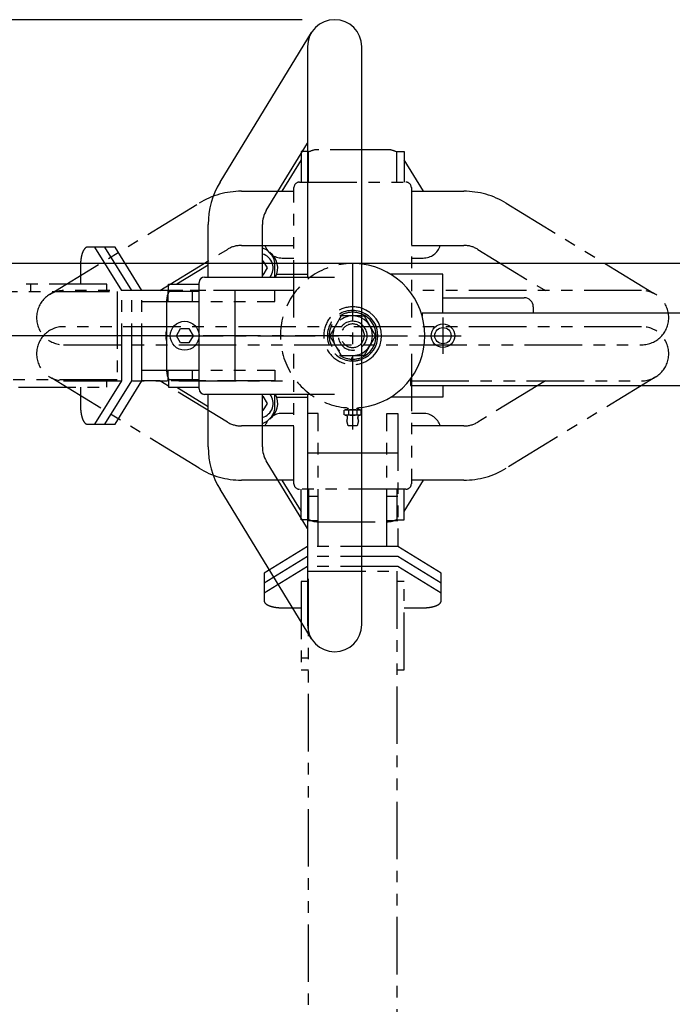
# Model space of a CAD drawing. Extents: x 279 to 6493, y 202 to 4433.
# Drawn here: x 2504 to 2866, y 3584 to 4129 of the extents above; entities that cross this region are included whole.
import ezdxf

# ---------------------------------------------------------------- set-up
doc = ezdxf.new("R2010")
doc.units = 0
for name, pattern in [('CENTER', [51, 31.8, -6.4, 6.4, -6.4]), ('DASHED', [19.1, 12.7, -6.4]), ('PHANTOM', [63.8, 31.8, -6.4, 6.4, -6.4, 6.4, -6.4])]:
    doc.linetypes.add(name, pattern=pattern)
doc.layers.get('0').update_dxf_attribs({"linetype": 'CONTINUOUS'})
for name, color, linetype in [('LAYER002', 7, 'CONTINUOUS'), ('LAYER003', 7, 'CONTINUOUS'), ('LAYER004', 7, 'CONTINUOUS'), ('LAYER005', 7, 'CONTINUOUS'), ('LAYER006', 7, 'CONTINUOUS'), ('LAYER008', 7, 'CONTINUOUS'), ('LAYER011', 7, 'CONTINUOUS'), ('LAYER012', 7, 'CONTINUOUS'), ('LAYER013', 7, 'CONTINUOUS')]:
    doc.layers.add(name, color=color, linetype=linetype)
doc.styles.add('ED_VECTOR', font='MONOTXT.SHX', dxfattribs={"bigfont": 'BIGFONT.SHX'})

# ---------------------------------------------------------------- blocks, each defined once
blk = doc.blocks.new('BLKF015')
at = {"layer": 'LAYER008', "color": 7, "linetype": 'CONTINUOUS'}
for p, q in [((2693.838961, 3965.041036), (2695.189814, 3965.041036)), ((2695.189814, 3965.041036), (2701.540667, 3954.041036)), ((2701.540667, 3954.041036), (2695.189814, 3943.041036))]:
    blk.add_line(p, q, dxfattribs=at)
blk = doc.blocks.new('BLKF016')
at = {"layer": 'LAYER013', "color": 2, "linetype": 'CONTINUOUS'}
for p, q in [((2738.838961, 3975.041036), (2783.838961, 3975.041036)), ((2788.838961, 3970.041036), (2788.838961, 3966.541036))]:
    blk.add_line(p, q, dxfattribs=at)
blk.add_arc((2783.838961, 3970.041036), 5, 0, 90, dxfattribs=at)
blk = doc.blocks.new('BLKF017')
at = {"layer": 'LAYER008', "color": 7, "linetype": 'CONTINUOUS'}
for p, q in [((2638.838961, 3995.541036), (2639.148362, 3995.541036)), ((2639.148362, 3995.541036), (2641.457763, 3991.541036)), ((2641.457763, 3991.541036), (2639.148362, 3987.541036)), ((2639.148362, 3987.541036), (2638.838961, 3987.541036)), ((2591.220159, 3954.041036), (2593.52956, 3958.041036)), ((2593.52956, 3950.041036), (2591.220159, 3954.041036)), ((2593.52956, 3958.041036), (2598.148362, 3958.041036)), ((2598.148362, 3958.041036), (2600.457763, 3954.041036)), ((2600.457763, 3954.041036), (2598.148362, 3950.041036)), ((2598.148362, 3950.041036), (2593.52956, 3950.041036)), ((2638.838961, 3920.541036), (2639.148362, 3920.541036)), ((2639.148362, 3920.541036), (2641.457763, 3916.541036)), ((2641.457763, 3916.541036), (2639.148362, 3912.541036)), ((2639.148362, 3912.541036), (2638.838961, 3912.541036))]:
    blk.add_line(p, q, dxfattribs=at)
blk.add_circle((2595.838961, 3954.041036), 8, dxfattribs=at)
for centre, radius, start, end in [((2636.838961, 3991.541036), 8, 321.317811, 75.522488), ((2636.838961, 3991.541036), 10.5, 331.563109, 54.59595), ((2595.838961, 3954.041036), 10.5, 162.258739, 197.741261), ((2636.838961, 3916.541036), 8, 284.477512, 38.682186), ((2636.838961, 3916.541036), 10.5, 305.404042, 28.436889)]:
    blk.add_arc(centre, radius, start, end, dxfattribs=at)
at = {"layer": 'LAYER013', "color": 2, "linetype": 'CONTINUOUS'}
for p, q in [((2615.441279, 4039.065314), (2666.039734, 4121.862786)), ((2663.838961, 4114.041036), (2663.838961, 3986.541036)), ((2693.838961, 3794.041036), (2693.838961, 4114.041036)), ((2641.039734, 4023.421814), (2663.838961, 4060.729641)), ((2608.838961, 3986.541036), (2608.838961, 4015.600064)), ((2638.838961, 3986.541036), (2638.838961, 4015.600064)), ((2608.838961, 3993.195278), (2591.525818, 3982.541036)), ((2645.838317, 3986.541036), (2645.838317, 3993.041036)), ((2606.838961, 3986.541036), (2678.838961, 3986.541036)), ((2586.838961, 3978.541036), (2586.838961, 3982.541036)), ((2586.838961, 3982.541036), (2603.838961, 3982.541036)), ((2603.838961, 3924.541036), (2603.838961, 3983.541036)), ((2603.838961, 3978.541036), (2586.838961, 3978.541036)), ((2585.838317, 3973.453084), (2585.838317, 3934.628988)), ((2603.838961, 3929.541036), (2586.838961, 3929.541036)), ((2586.838961, 3929.541036), (2586.838961, 3925.541036)), ((2586.838961, 3925.541036), (2603.838961, 3925.541036)), ((2591.525817, 3925.541036), (2608.838961, 3914.886794)), ((2678.838961, 3921.541036), (2606.838961, 3921.541036)), ((2608.838961, 3892.482008), (2608.838961, 3921.541036)), ((2638.838961, 3892.482008), (2638.838961, 3921.541036)), ((2645.838317, 3915.041036), (2645.838317, 3921.541036)), ((2663.838961, 3921.541036), (2663.838961, 3794.041036)), ((2663.838961, 3847.352431), (2641.039734, 3884.660258)), ((2666.039734, 3786.219286), (2615.441279, 3869.016758))]:
    blk.add_line(p, q, dxfattribs=at)
for centre, radius, start, end in [((2678.838961, 4114.041036), 15, 0, 180), ((2653.838961, 4015.600064), 45, 148.570434, 180), ((2653.838961, 4015.600064), 15, 148.570434, 180), ((2635.838317, 3993.041036), 10, 0, 72.538529), ((2606.838961, 3983.541036), 3, 90, 180), ((2595.838317, 3973.453084), 10, 149.416386, 180), ((2595.838317, 3934.628988), 10, 180, 210.583611), ((2606.838961, 3924.541036), 3, 180, 270), ((2635.838317, 3915.041036), 10, 287.461471, 0), ((2653.838961, 3892.482008), 45, 180, 211.429566), ((2653.838961, 3892.482008), 15, 180, 211.429566), ((2678.838961, 3794.041036), 15, 180, 0)]:
    blk.add_arc(centre, radius, start, end, dxfattribs=at)
blk = doc.blocks.new('BLKF039')
at = {"layer": 'LAYER012', "color": 7, "linetype": 'PHANTOM'}
for p, q in [((2708.251009, 4057.04168), (2669.426913, 4057.04168)), ((2660.338961, 4051.35418), (2649.684719, 4034.041036)), ((2664.338961, 4056.041036), (2660.338961, 4056.041036)), ((2660.338961, 4056.041036), (2660.338961, 4039.041036)), ((2664.338961, 4039.041036), (2664.338961, 4056.041036)), ((2713.338961, 4039.041036), (2713.338961, 4056.041036)), ((2713.338961, 4056.041036), (2717.338961, 4056.041036)), ((2717.338961, 4056.041036), (2717.338961, 4039.041036)), ((2727.993203, 4034.041036), (2717.338961, 4051.354179)), ((2656.338961, 3964.041036), (2656.338961, 4036.041036)), ((2659.338961, 4039.041036), (2718.338961, 4039.041036)), ((2721.338961, 4036.041036), (2721.338961, 3964.041036)), ((2627.279933, 4034.041036), (2656.338961, 4034.041036)), ((2721.338961, 4034.041036), (2750.397989, 4034.041036)), ((2521.017211, 3976.840264), (2603.814683, 4027.438719)), ((2773.863239, 4027.438719), (2856.660711, 3976.840264)), ((2627.279933, 4004.041036), (2656.338961, 4004.041036)), ((2721.338961, 4004.041036), (2750.397989, 4004.041036)), ((2582.150356, 3979.041036), (2619.458183, 4001.840264)), ((2649.838961, 3997.04168), (2656.338961, 3997.04168)), ((2721.338961, 3997.04168), (2727.838961, 3997.04168)), ((2758.219739, 4001.840264), (2795.527566, 3979.041036)), ((2656.338961, 3979.041036), (2528.838961, 3979.041036)), ((2848.838961, 3979.041036), (2721.338961, 3979.041036)), ((2528.838961, 3949.041036), (2848.838961, 3949.041036))]:
    blk.add_line(p, q, dxfattribs=at)
for centre, radius, start, end in [((2669.426913, 4047.04168), 10, 90, 120.583611), ((2708.251009, 4047.04168), 10, 59.416386, 90), ((2659.338961, 4036.041036), 3, 90, 180), ((2718.338961, 4036.041036), 3, 0, 90), ((2627.279933, 3989.041036), 45, 90, 121.429566), ((2750.397989, 3989.041036), 45, 58.570434, 90), ((2627.279933, 3989.041036), 15, 90, 121.429566), ((2649.838961, 4007.04168), 10, 197.461471, 270), ((2727.838961, 4007.04168), 10, 270, 342.538529), ((2750.397989, 3989.041036), 15, 58.570434, 90), ((2528.838961, 3964.041036), 15, 90, 270), ((2848.838961, 3964.041036), 15, 270, 90)]:
    blk.add_arc(centre, radius, start, end, dxfattribs=at)
blk = doc.blocks.new('BLKF040')
at = {"layer": 'LAYER012', "color": 7, "linetype": 'PHANTOM'}
for p, q in [((2848.838961, 3959.041036), (2528.838961, 3959.041036)), ((2656.338961, 3872.041036), (2656.338961, 3944.041036)), ((2721.338961, 3944.041036), (2721.338961, 3872.041036)), ((2603.814683, 3880.643354), (2521.017211, 3931.241809)), ((2528.838961, 3929.041036), (2656.338961, 3929.041036)), ((2619.458183, 3906.241809), (2582.150356, 3929.041036)), ((2721.338961, 3929.041036), (2848.838961, 3929.041036)), ((2795.527566, 3929.041036), (2758.219739, 3906.241809)), ((2856.660712, 3931.241809), (2773.86324, 3880.643354)), ((2656.338961, 3911.040392), (2649.838961, 3911.040392)), ((2727.838961, 3911.040392), (2721.338961, 3911.040392)), ((2656.338961, 3904.041036), (2627.279933, 3904.041036)), ((2750.397989, 3904.041036), (2721.338961, 3904.041036)), ((2656.338961, 3874.041036), (2627.279933, 3874.041036)), ((2649.68472, 3874.041036), (2660.338961, 3856.727893)), ((2717.338961, 3856.727892), (2727.993203, 3874.041036)), ((2750.397989, 3874.041036), (2721.338961, 3874.041036)), ((2718.338961, 3869.041036), (2659.338961, 3869.041036)), ((2660.338961, 3852.041036), (2660.338961, 3869.041036)), ((2664.338961, 3869.041036), (2664.338961, 3852.041036)), ((2713.338961, 3869.041036), (2713.338961, 3852.041036)), ((2717.338961, 3852.041036), (2717.338961, 3869.041036)), ((2664.338961, 3852.041036), (2660.338961, 3852.041036)), ((2669.426914, 3851.040392), (2708.251009, 3851.040392)), ((2713.338961, 3852.041036), (2717.338961, 3852.041036))]:
    blk.add_line(p, q, dxfattribs=at)
for centre, radius, start, end in [((2528.838961, 3944.041036), 15, 90, 270), ((2848.838961, 3944.041036), 15, 270, 90), ((2649.838961, 3901.040392), 10, 90, 162.538529), ((2727.838961, 3901.040392), 10, 17.461471, 90), ((2627.279933, 3919.041036), 15, 238.570434, 270), ((2750.397989, 3919.041036), 15, 270, 301.429566), ((2627.279933, 3919.041036), 45, 238.570434, 270), ((2750.397989, 3919.041036), 45, 270, 301.429566), ((2659.338961, 3872.041036), 3, 180, 270), ((2718.338961, 3872.041036), 3, 270, 0), ((2669.426914, 3861.040392), 10, 239.416386, 270), ((2708.251009, 3861.040392), 10, 270, 300.583611)]:
    blk.add_arc(centre, radius, start, end, dxfattribs=at)
blk = doc.blocks.new('BLKF284')
at = {"color": 5, "linetype": 'CONTINUOUS'}
for p, q in [((2373.447725, 3909.041036), (2385.505438, 3954.041036)), ((2385.505438, 3954.041036), (2397.563152, 3909.041036)), ((2385.505438, 3954.041036), (2385.505438, 3909.041036)), ((2385.505438, 3420.041037), (2373.447725, 3465.041037)), ((2397.563152, 3465.041037), (2385.505438, 3420.041037)), ((2385.505438, 3420.041037), (2385.505438, 3465.041037))]:
    blk.add_line(p, q, dxfattribs=at)
at = {"layer": 'LAYER005', "color": 5, "linetype": 'CONTINUOUS'}
for p, q in [((2567.338961, 3954.041036), (2367.505438, 3954.041036)), ((2385.505438, 3909.041036), (2385.505438, 3465.041037)), ((2869.488961, 3420.041037), (2367.505438, 3420.041037))]:
    blk.add_line(p, q, dxfattribs=at)
at = {"layer": 'LAYER005', "color": 3, "linetype": 'CONTINUOUS', "style": 'ED_VECTOR'}
blk.add_text('534', height=45, rotation=90, dxfattribs=at).set_placement((2367.504883, 3628.112549))
blk = doc.blocks.new('BLKF285')
at = {"layer": 'LAYER005', "color": 5, "linetype": 'CONTINUOUS'}
blk.add_line((3264.307367, 3994.041037), (2223.505438, 3994.041037), dxfattribs=at)
blk = doc.blocks.new('BLKF286')
at = {"layer": 'LAYER005', "color": 5, "linetype": 'CONTINUOUS'}
blk.add_line((2660.838961, 4129.041036), (2079.505438, 4129.041036), dxfattribs=at)
blk = doc.blocks.new('BLKF379')
at = {"layer": 'LAYER006', "color": 5, "linetype": 'DASHED'}
for p, q in [((2684.220159, 3912.815811), (2684.839078, 3913.041079)), ((2684.220159, 3910.266262), (2684.220159, 3912.815811)), ((2684.838844, 3910.041079), (2684.220159, 3910.266262)), ((2692.839078, 3910.041079), (2684.838844, 3910.041079)), ((2684.839078, 3913.041079), (2692.838844, 3913.041079)), ((2692.838844, 3913.041079), (2693.457763, 3912.815811)), ((2693.457763, 3910.266262), (2692.839078, 3910.041079)), ((2693.457763, 3912.815811), (2693.457763, 3910.266262))]:
    blk.add_line(p, q, dxfattribs=at)
blk = doc.blocks.new('BLKF380')
at = {"layer": 'LAYER006', "color": 5, "linetype": 'DASHED'}
for centre, radius, start, end in [((2685.37486, 3909.968428), 3.072608, 67.925945, 107.925945), ((2688.838961, 3901.088441), 11.952595, 78.859628, 101.140372), ((2692.303063, 3909.968428), 3.072608, 72.074055, 112.074055)]:
    blk.add_arc(centre, radius, start, end, dxfattribs=at)
blk = doc.blocks.new('BLKF381')
at = {"layer": 'LAYER006', "color": 5, "linetype": 'DASHED'}
for centre, radius, start, end in [((2685.37486, 3913.113645), 3.072608, 252.074055, 292.074055), ((2688.838961, 3921.993631), 11.952595, 258.859628, 281.140372), ((2692.303063, 3913.113645), 3.072608, 247.925945, 287.925945)]:
    blk.add_arc(centre, radius, start, end, dxfattribs=at)
blk = doc.blocks.new('BLKF382')
at = {"layer": 'LAYER006', "color": 5, "linetype": 'DASHED'}
for p, q in [((2686.338961, 3904.041079), (2685.588961, 3906.840117)), ((2691.338961, 3904.041079), (2686.338961, 3904.041079)), ((2692.088961, 3906.840117), (2691.338961, 3904.041079))]:
    blk.add_line(p, q, dxfattribs=at)
for centre, radius, start, end in [((2684.864209, 3908.841079), 1.2, 333.27849, 90), ((2692.813713, 3908.841079), 1.2, 90, 206.72151), ((2688.838961, 3906.840117), 3.25, 153.27849, 180), ((2688.838961, 3906.840117), 3.25, 0, 26.72151)]:
    blk.add_arc(centre, radius, start, end, dxfattribs=at)
blk = doc.blocks.new('BLKF384')
at = {"layer": 'LAYER006', "color": 5, "linetype": 'DASHED'}
for p, q in [((2682.488108, 3965.041036), (2676.137256, 3954.041036)), ((2693.838961, 3965.041036), (2682.488108, 3965.041036)), ((2676.137256, 3954.041036), (2682.488108, 3943.041036)), ((2682.488108, 3943.041036), (2693.838961, 3943.041036))]:
    blk.add_line(p, q, dxfattribs=at)
blk = doc.blocks.new('BLKF634')
at = {"layer": 'LAYER004', "color": 8, "linetype": 'CONTINUOUS'}
blk.add_line((2623.838933, 3929.041037), (2623.838933, 3979.041036), dxfattribs=at)
at = {"layer": 'LAYER012', "color": 7, "linetype": 'PHANTOM'}
for p, q in [((2540.434633, 4002.183136), (2540.391933, 4002.132736)), ((2540.477533, 4002.232136), (2540.434633, 4002.183136)), ((2540.520633, 4002.279836), (2540.477533, 4002.232136)), ((2540.563933, 4002.326136), (2540.520633, 4002.279836)), ((2540.607433, 4002.370936), (2540.563933, 4002.326136)), ((2540.651233, 4002.414436), (2540.607433, 4002.370936)), ((2540.695133, 4002.456436), (2540.651233, 4002.414436)), ((2540.739333, 4002.497136), (2540.695133, 4002.456436)), ((2540.783633, 4002.536336), (2540.739333, 4002.497136)), ((2540.828133, 4002.574136), (2540.783633, 4002.536336)), ((2540.872833, 4002.610436), (2540.828133, 4002.574136)), ((2540.917633, 4002.645336), (2540.872833, 4002.610436)), ((2540.962633, 4002.678836), (2540.917633, 4002.645336)), ((2541.007833, 4002.710836), (2540.962633, 4002.678836)), ((2541.053133, 4002.741336), (2541.007833, 4002.710836)), ((2541.098633, 4002.770436), (2541.053133, 4002.741336)), ((2541.144133, 4002.798036), (2541.098633, 4002.770436)), ((2541.189833, 4002.824236), (2541.144133, 4002.798036)), ((2541.235733, 4002.848936), (2541.189833, 4002.824236)), ((2541.281633, 4002.872136), (2541.235733, 4002.848936)), ((2541.327633, 4002.893836), (2541.281633, 4002.872136)), ((2541.373833, 4002.914036), (2541.327633, 4002.893836)), ((2541.420033, 4002.932836), (2541.373833, 4002.914036)), ((2541.466333, 4002.950036), (2541.420033, 4002.932836)), ((2541.512733, 4002.965836), (2541.466333, 4002.950036)), ((2541.559233, 4002.980136), (2541.512733, 4002.965836)), ((2541.605733, 4002.992836), (2541.559233, 4002.980136)), ((2541.652333, 4003.004136), (2541.605733, 4002.992836)), ((2541.698933, 4003.013936), (2541.652333, 4003.004136)), ((2541.745633, 4003.022236), (2541.698933, 4003.013936)), ((2541.792333, 4003.029036), (2541.745633, 4003.022236)), ((2541.839033, 4003.034236), (2541.792333, 4003.029036)), ((2541.885833, 4003.038036), (2541.839033, 4003.034236)), ((2541.932533, 4003.040236), (2541.885833, 4003.038036)), ((2541.979333, 4003.041036), (2541.932533, 4003.040236)), ((2546.172436, 4003.041036), (2541.97936, 4003.041036)), ((2561.038793, 3979.041036), (2546.172436, 4003.041036)), ((2551.719419, 4003.041036), (2546.172436, 4003.041036)), ((2566.585777, 3979.041036), (2551.719419, 4003.041036)), ((2557.266403, 4003.041036), (2551.719419, 4003.041036)), ((2572.132761, 3979.041036), (2557.266403, 4003.041036)), ((2538.440033, 3996.754236), (2538.422933, 3996.639936)), ((2538.457633, 3996.867836), (2538.440033, 3996.754236)), ((2538.475833, 3996.980936), (2538.457633, 3996.867836)), ((2538.494533, 3997.093436), (2538.475833, 3996.980936)), ((2538.513733, 3997.205336), (2538.494533, 3997.093436)), ((2538.533433, 3997.316636), (2538.513733, 3997.205336)), ((2538.553733, 3997.427236), (2538.533433, 3997.316636)), ((2538.574533, 3997.537136), (2538.553733, 3997.427236)), ((2538.595733, 3997.646436), (2538.574533, 3997.537136)), ((2538.617533, 3997.755036), (2538.595733, 3997.646436)), ((2538.639833, 3997.862836), (2538.617533, 3997.755036)), ((2538.662733, 3997.970036), (2538.639833, 3997.862836)), ((2538.686033, 3998.076436), (2538.662733, 3997.970036)), ((2538.709833, 3998.182036), (2538.686033, 3998.076436)), ((2538.734133, 3998.286936), (2538.709833, 3998.182036)), ((2538.758833, 3998.391036), (2538.734133, 3998.286936)), ((2538.784133, 3998.494236), (2538.758833, 3998.391036)), ((2538.809933, 3998.596736), (2538.784133, 3998.494236)), ((2538.836133, 3998.698336), (2538.809933, 3998.596736)), ((2538.862833, 3998.799136), (2538.836133, 3998.698336)), ((2538.890033, 3998.899036), (2538.862833, 3998.799136)), ((2538.917633, 3998.998036), (2538.890033, 3998.899036)), ((2538.945733, 3999.096136), (2538.917633, 3998.998036)), ((2538.974233, 3999.193336), (2538.945733, 3999.096136)), ((2539.003233, 3999.289636), (2538.974233, 3999.193336)), ((2539.032733, 3999.384936), (2539.003233, 3999.289636)), ((2539.062633, 3999.479336), (2539.032733, 3999.384936)), ((2539.092933, 3999.572736), (2539.062633, 3999.479336)), ((2539.123733, 3999.665236), (2539.092933, 3999.572736)), ((2539.154933, 3999.756636), (2539.123733, 3999.665236)), ((2539.186533, 3999.847036), (2539.154933, 3999.756636)), ((2539.218633, 3999.936436), (2539.186533, 3999.847036)), ((2539.251033, 4000.024836), (2539.218633, 3999.936436)), ((2539.283933, 4000.112136), (2539.251033, 4000.024836)), ((2539.317233, 4000.198336), (2539.283933, 4000.112136)), ((2539.350933, 4000.283536), (2539.317233, 4000.198336)), ((2539.385033, 4000.367536), (2539.350933, 4000.283536)), ((2539.419433, 4000.450536), (2539.385033, 4000.367536)), ((2539.454333, 4000.532436), (2539.419433, 4000.450536)), ((2539.489533, 4000.613136), (2539.454333, 4000.532436)), ((2539.525133, 4000.692736), (2539.489533, 4000.613136)), ((2539.561133, 4000.771136), (2539.525133, 4000.692736)), ((2539.597433, 4000.848436), (2539.561133, 4000.771136)), ((2539.634133, 4000.924536), (2539.597433, 4000.848436)), ((2539.671233, 4000.999436), (2539.634133, 4000.924536)), ((2539.708633, 4001.073136), (2539.671233, 4000.999436)), ((2539.746333, 4001.145636), (2539.708633, 4001.073136)), ((2539.784433, 4001.216836), (2539.746333, 4001.145636)), ((2539.822833, 4001.286936), (2539.784433, 4001.216836)), ((2539.861633, 4001.355736), (2539.822833, 4001.286936)), ((2539.900633, 4001.423236), (2539.861633, 4001.355736)), ((2539.940033, 4001.489536), (2539.900633, 4001.423236)), ((2539.979733, 4001.554636), (2539.940033, 4001.489536)), ((2540.019633, 4001.618336), (2539.979733, 4001.554636)), ((2540.059933, 4001.680736), (2540.019633, 4001.618336)), ((2540.100533, 4001.741936), (2540.059933, 4001.680736)), ((2540.141333, 4001.801736), (2540.100533, 4001.741936)), ((2540.182433, 4001.860236), (2540.141333, 4001.801736)), ((2540.223833, 4001.917436), (2540.182433, 4001.860236)), ((2540.265533, 4001.973236), (2540.223833, 4001.917436)), ((2540.307433, 4002.027736), (2540.265533, 4001.973236)), ((2540.349533, 4002.080936), (2540.307433, 4002.027736)), ((2540.391933, 4002.132736), (2540.349533, 4002.080936)), ((2538.167733, 3993.163736), (2538.167433, 3993.041036)), ((2538.167474, 3993.041036), (2538.167474, 3982.541036)), ((2538.168633, 3993.286436), (2538.167733, 3993.163736)), ((2538.170033, 3993.409136), (2538.168633, 3993.286436)), ((2538.172033, 3993.531736), (2538.170033, 3993.409136)), ((2538.174633, 3993.654236), (2538.172033, 3993.531736)), ((2538.177833, 3993.776636), (2538.174633, 3993.654236)), ((2538.181533, 3993.899036), (2538.177833, 3993.776636)), ((2538.185833, 3994.021236), (2538.181533, 3993.899036)), ((2538.190733, 3994.143236), (2538.185833, 3994.021236)), ((2538.196133, 3994.265136), (2538.190733, 3994.143236)), ((2538.202133, 3994.386836), (2538.196133, 3994.265136)), ((2538.208733, 3994.508336), (2538.202133, 3994.386836)), ((2538.215833, 3994.629636), (2538.208733, 3994.508336)), ((2538.223633, 3994.750636), (2538.215833, 3994.629636)), ((2538.231833, 3994.871436), (2538.223633, 3994.750636)), ((2538.240733, 3994.991936), (2538.231833, 3994.871436)), ((2538.250133, 3995.112136), (2538.240733, 3994.991936)), ((2538.260133, 3995.232036), (2538.250133, 3995.112136)), ((2538.270633, 3995.351636), (2538.260133, 3995.232036)), ((2538.281733, 3995.470836), (2538.270633, 3995.351636)), ((2538.293333, 3995.589736), (2538.281733, 3995.470836)), ((2538.305533, 3995.708136), (2538.293333, 3995.589736)), ((2538.318333, 3995.826236), (2538.305533, 3995.708136)), ((2538.331633, 3995.943836), (2538.318333, 3995.826236)), ((2538.345433, 3996.061136), (2538.331633, 3995.943836)), ((2538.359833, 3996.177836), (2538.345433, 3996.061136)), ((2538.374833, 3996.294136), (2538.359833, 3996.177836)), ((2538.390333, 3996.409936), (2538.374833, 3996.294136)), ((2538.406333, 3996.525236), (2538.390333, 3996.409936)), ((2538.422933, 3996.639936), (2538.406333, 3996.525236)), ((2552.652643, 3982.541036), (2503.820302, 3982.541036)), ((2510.451515, 3982.541036), (2510.451515, 3978.541036)), ((2552.652643, 3978.541036), (2552.652643, 3982.541036)), ((2139.637597, 3978.541036), (2558.370473, 3978.541036)), ((2558.370473, 3978.541036), (2558.370473, 3929.541036)), ((2561.038793, 3929.041036), (2561.038793, 3979.041036)), ((2566.585777, 3929.041036), (2566.585777, 3979.041036)), ((2645.838933, 3979.041036), (2572.132761, 3979.041036)), ((2572.132761, 3929.041036), (2572.132761, 3979.041036)), ((2586.543528, 3979.041036), (2586.543528, 3973.041036)), ((2599.915901, 3979.041036), (2599.915901, 3973.041036)), ((2645.838933, 3973.041036), (2645.838933, 3979.041036)), ((2572.132761, 3973.041036), (2645.838933, 3973.041036)), ((2572.132761, 3935.041037), (2645.838933, 3935.041037)), ((2586.543528, 3935.041037), (2586.543528, 3929.041037)), ((2599.915901, 3935.041037), (2599.915901, 3929.041037)), ((2645.838933, 3935.041037), (2645.838933, 3929.041037)), ((2558.370473, 3929.541036), (2139.503622, 3929.541036)), ((2546.172434, 3905.041036), (2561.038793, 3929.041036)), ((2551.719418, 3905.041036), (2566.585777, 3929.041036)), ((2552.652643, 3925.541036), (2552.652643, 3929.541036)), ((2557.266401, 3905.041036), (2572.132761, 3929.041036)), ((2645.838933, 3929.041037), (2572.132761, 3929.041037)), ((2503.820302, 3925.541036), (2552.652643, 3925.541036)), ((2538.167474, 3925.541036), (2538.167474, 3915.041036)), ((2538.167433, 3915.041036), (2538.167733, 3914.918336)), ((2538.167733, 3914.918336), (2538.168633, 3914.795636)), ((2538.168633, 3914.795636), (2538.170033, 3914.672936)), ((2538.170033, 3914.672936), (2538.172033, 3914.550336)), ((2538.172033, 3914.550336), (2538.174633, 3914.427836)), ((2538.174633, 3914.427836), (2538.177833, 3914.305436)), ((2538.177833, 3914.305436), (2538.181533, 3914.183036)), ((2538.181533, 3914.183036), (2538.185833, 3914.060836)), ((2538.185833, 3914.060836), (2538.190733, 3913.938836)), ((2538.190733, 3913.938836), (2538.196133, 3913.816936)), ((2538.196133, 3913.816936), (2538.202133, 3913.695236)), ((2538.202133, 3913.695236), (2538.208733, 3913.573736)), ((2538.208733, 3913.573736), (2538.215833, 3913.452436)), ((2538.215833, 3913.452436), (2538.223633, 3913.331436)), ((2538.223633, 3913.331436), (2538.231833, 3913.210636)), ((2538.231833, 3913.210636), (2538.240733, 3913.090136)), ((2538.240733, 3913.090136), (2538.250133, 3912.969936)), ((2538.250133, 3912.969936), (2538.260133, 3912.850036)), ((2538.260133, 3912.850036), (2538.270633, 3912.730436)), ((2538.270633, 3912.730436), (2538.281733, 3912.611236)), ((2538.281733, 3912.611236), (2538.293333, 3912.492336)), ((2538.293333, 3912.492336), (2538.305533, 3912.373936)), ((2538.305533, 3912.373936), (2538.318333, 3912.255836)), ((2538.318333, 3912.255836), (2538.331633, 3912.138236)), ((2538.331633, 3912.138236), (2538.345433, 3912.020936)), ((2538.345433, 3912.020936), (2538.359833, 3911.904236)), ((2538.359833, 3911.904236), (2538.374833, 3911.787936)), ((2538.374833, 3911.787936), (2538.390333, 3911.672136)), ((2538.390333, 3911.672136), (2538.406333, 3911.556836)), ((2538.406333, 3911.556836), (2538.422933, 3911.442036)), ((2538.422933, 3911.442036), (2538.440033, 3911.327836)), ((2538.440033, 3911.327836), (2538.457633, 3911.214236)), ((2538.457633, 3911.214236), (2538.475833, 3911.101136)), ((2538.475833, 3911.101136), (2538.494533, 3910.988636)), ((2538.494533, 3910.988636), (2538.513733, 3910.876736)), ((2538.513733, 3910.876736), (2538.533433, 3910.765436)), ((2538.533433, 3910.765436), (2538.553733, 3910.654836)), ((2538.553733, 3910.654836), (2538.574533, 3910.544936)), ((2538.574533, 3910.544936), (2538.595733, 3910.435636)), ((2538.595733, 3910.435636), (2538.617533, 3910.327036)), ((2538.617533, 3910.327036), (2538.639833, 3910.219236)), ((2538.639833, 3910.219236), (2538.662733, 3910.112036)), ((2538.662733, 3910.112036), (2538.686033, 3910.005636)), ((2538.686033, 3910.005636), (2538.709833, 3909.900036)), ((2538.709833, 3909.900036), (2538.734133, 3909.795136)), ((2538.734133, 3909.795136), (2538.758833, 3909.691036)), ((2538.758833, 3909.691036), (2538.784133, 3909.587836)), ((2538.784133, 3909.587836), (2538.809933, 3909.485336)), ((2538.809933, 3909.485336), (2538.836133, 3909.383736)), ((2538.836133, 3909.383736), (2538.862833, 3909.282936)), ((2538.862833, 3909.282936), (2538.890033, 3909.183036)), ((2538.890033, 3909.183036), (2538.917633, 3909.084036)), ((2538.917633, 3909.084036), (2538.945733, 3908.985936)), ((2538.945733, 3908.985936), (2538.974233, 3908.888736)), ((2538.974233, 3908.888736), (2539.003233, 3908.792436)), ((2539.003233, 3908.792436), (2539.032733, 3908.697136)), ((2539.032733, 3908.697136), (2539.062633, 3908.602736)), ((2539.062633, 3908.602736), (2539.092933, 3908.509336)), ((2539.092933, 3908.509336), (2539.123733, 3908.416836)), ((2539.123733, 3908.416836), (2539.154933, 3908.325436)), ((2539.154933, 3908.325436), (2539.186533, 3908.235036)), ((2539.186533, 3908.235036), (2539.218633, 3908.145636)), ((2539.218633, 3908.145636), (2539.251033, 3908.057236)), ((2539.251033, 3908.057236), (2539.283933, 3907.969936)), ((2539.283933, 3907.969936), (2539.317233, 3907.883736)), ((2539.317233, 3907.883736), (2539.350933, 3907.798536)), ((2539.350933, 3907.798536), (2539.385033, 3907.714536)), ((2539.385033, 3907.714536), (2539.419433, 3907.631536)), ((2539.419433, 3907.631536), (2539.454333, 3907.549636)), ((2539.454333, 3907.549636), (2539.489533, 3907.468936)), ((2539.489533, 3907.468936), (2539.525133, 3907.389336)), ((2539.525133, 3907.389336), (2539.561133, 3907.310936)), ((2539.561133, 3907.310936), (2539.597433, 3907.233636)), ((2539.597433, 3907.233636), (2539.634133, 3907.157536)), ((2539.634133, 3907.157536), (2539.671233, 3907.082636)), ((2539.671233, 3907.082636), (2539.708633, 3907.008936)), ((2539.708633, 3907.008936), (2539.746333, 3906.936436)), ((2539.746333, 3906.936436), (2539.784433, 3906.865236)), ((2539.784433, 3906.865236), (2539.822833, 3906.795136)), ((2539.822833, 3906.795136), (2539.861633, 3906.726336)), ((2539.861633, 3906.726336), (2539.900633, 3906.658836)), ((2539.900633, 3906.658836), (2539.940033, 3906.592536)), ((2539.940033, 3906.592536), (2539.979733, 3906.527436)), ((2539.979733, 3906.527436), (2540.019633, 3906.463736)), ((2540.019633, 3906.463736), (2540.059933, 3906.401336)), ((2540.059933, 3906.401336), (2540.100533, 3906.340136)), ((2540.100533, 3906.340136), (2540.141333, 3906.280336)), ((2540.141333, 3906.280336), (2540.182433, 3906.221836)), ((2540.182433, 3906.221836), (2540.223833, 3906.164636)), ((2540.223833, 3906.164636), (2540.265533, 3906.108836)), ((2540.265533, 3906.108836), (2540.307433, 3906.054336)), ((2540.307433, 3906.054336), (2540.349533, 3906.001136)), ((2540.349533, 3906.001136), (2540.391933, 3905.949336)), ((2540.391933, 3905.949336), (2540.434633, 3905.898936)), ((2540.434633, 3905.898936), (2540.477533, 3905.849936)), ((2540.477533, 3905.849936), (2540.520633, 3905.802236)), ((2540.520633, 3905.802236), (2540.563933, 3905.755936)), ((2540.563933, 3905.755936), (2540.607433, 3905.711136)), ((2540.607433, 3905.711136), (2540.651233, 3905.667636)), ((2540.651233, 3905.667636), (2540.695133, 3905.625636)), ((2540.695133, 3905.625636), (2540.739333, 3905.584936)), ((2540.739333, 3905.584936), (2540.783633, 3905.545736)), ((2540.783633, 3905.545736), (2540.828133, 3905.507936)), ((2540.828133, 3905.507936), (2540.872833, 3905.471636)), ((2540.872833, 3905.471636), (2540.917633, 3905.436736)), ((2540.917633, 3905.436736), (2540.962633, 3905.403236)), ((2540.962633, 3905.403236), (2541.007833, 3905.371236)), ((2541.007833, 3905.371236), (2541.053133, 3905.340736)), ((2541.053133, 3905.340736), (2541.098633, 3905.311636)), ((2541.098633, 3905.311636), (2541.144133, 3905.284036)), ((2541.144133, 3905.284036), (2541.189833, 3905.257836)), ((2541.189833, 3905.257836), (2541.235733, 3905.233136)), ((2541.235733, 3905.233136), (2541.281633, 3905.209936)), ((2541.281633, 3905.209936), (2541.327633, 3905.188236)), ((2541.327633, 3905.188236), (2541.373833, 3905.168036)), ((2541.373833, 3905.168036), (2541.420033, 3905.149236)), ((2541.420033, 3905.149236), (2541.466333, 3905.132036)), ((2541.466333, 3905.132036), (2541.512733, 3905.116236)), ((2541.512733, 3905.116236), (2541.559233, 3905.101936)), ((2541.559233, 3905.101936), (2541.605733, 3905.089236)), ((2541.605733, 3905.089236), (2541.652333, 3905.077936)), ((2541.652333, 3905.077936), (2541.698933, 3905.068136)), ((2541.698933, 3905.068136), (2541.745633, 3905.059836)), ((2541.745633, 3905.059836), (2541.792333, 3905.053036)), ((2541.792333, 3905.053036), (2541.839033, 3905.047836)), ((2541.839033, 3905.047836), (2541.885833, 3905.044036)), ((2541.885833, 3905.044036), (2541.932533, 3905.041836)), ((2541.932533, 3905.041836), (2541.979333, 3905.041036)), ((2541.97936, 3905.041036), (2546.172434, 3905.041036)), ((2546.172434, 3905.041036), (2551.719418, 3905.041036)), ((2551.719418, 3905.041036), (2557.266401, 3905.041036))]:
    blk.add_line(p, q, dxfattribs=at)
blk = doc.blocks.new('BLKF635')
at = {"layer": 'LAYER004', "color": 8, "linetype": 'CONTINUOUS'}
blk.add_line((2713.838961, 3889.041008), (2663.838962, 3889.041008), dxfattribs=at)
at = {"layer": 'LAYER012', "color": 7, "linetype": 'PHANTOM'}
for p, q in [((2669.838962, 3911.041008), (2663.838962, 3911.041008)), ((2663.838962, 3911.041008), (2663.838962, 3837.334836)), ((2669.838962, 3837.334836), (2669.838962, 3911.041008)), ((2707.838961, 3837.334836), (2707.838961, 3911.041008)), ((2707.838961, 3911.041008), (2713.838961, 3911.041008)), ((2713.838961, 3911.041008), (2713.838961, 3837.334836)), ((2663.838962, 3865.117976), (2669.838962, 3865.117976)), ((2707.838961, 3865.117976), (2713.838961, 3865.117976)), ((2663.838962, 3851.745603), (2669.838962, 3851.745603)), ((2707.838961, 3851.745603), (2713.838961, 3851.745603)), ((2663.838961, 3837.334836), (2639.838962, 3822.468478)), ((2713.838961, 3837.334836), (2663.838961, 3837.334836)), ((2737.838962, 3822.468476), (2713.838961, 3837.334836)), ((2663.838961, 3831.787852), (2639.838962, 3816.921494)), ((2713.838961, 3831.787852), (2663.838961, 3831.787852)), ((2737.838962, 3816.921493), (2713.838961, 3831.787852)), ((2663.838961, 3826.240868), (2639.838962, 3811.374511)), ((2639.838962, 3822.468478), (2639.838962, 3816.921494)), ((2713.838961, 3826.240868), (2663.838961, 3826.240868)), ((2664.338961, 3404.839672), (2664.338961, 3823.572548)), ((2664.338961, 3823.572548), (2713.338961, 3823.572548)), ((2713.338961, 3823.572548), (2713.338961, 3404.705697)), ((2737.838962, 3811.374509), (2713.838961, 3826.240868)), ((2737.838962, 3816.921493), (2737.838962, 3822.468476)), ((2639.838962, 3816.921494), (2639.838962, 3811.374511)), ((2664.338961, 3817.854718), (2660.338961, 3817.854718)), ((2660.338961, 3817.854718), (2660.338961, 3769.022377)), ((2717.338961, 3817.854718), (2713.338961, 3817.854718)), ((2717.338961, 3769.022377), (2717.338961, 3817.854718)), ((2737.838962, 3811.374509), (2737.838962, 3816.921493)), ((2639.838962, 3811.374511), (2639.838962, 3807.181435)), ((2737.838962, 3807.181435), (2737.838962, 3811.374509)), ((2639.838961, 3807.181408), (2639.839761, 3807.134608)), ((2639.839761, 3807.134608), (2639.841961, 3807.087908)), ((2639.841961, 3807.087908), (2639.845761, 3807.041108)), ((2639.845761, 3807.041108), (2639.850961, 3806.994408)), ((2639.850961, 3806.994408), (2639.857761, 3806.947708)), ((2639.857761, 3806.947708), (2639.866061, 3806.901008)), ((2639.866061, 3806.901008), (2639.875861, 3806.854408)), ((2639.875861, 3806.854408), (2639.887161, 3806.807808)), ((2639.887161, 3806.807808), (2639.899861, 3806.761308)), ((2639.899861, 3806.761308), (2639.914161, 3806.714808)), ((2639.914161, 3806.714808), (2639.929961, 3806.668408)), ((2639.929961, 3806.668408), (2639.947161, 3806.622108)), ((2639.947161, 3806.622108), (2639.965961, 3806.575908)), ((2639.965961, 3806.575908), (2639.986161, 3806.529708)), ((2639.986161, 3806.529708), (2640.007861, 3806.483708)), ((2640.007861, 3806.483708), (2640.031061, 3806.437808)), ((2640.031061, 3806.437808), (2640.055761, 3806.391908)), ((2640.055761, 3806.391908), (2640.081961, 3806.346208)), ((2640.081961, 3806.346208), (2640.109561, 3806.300708)), ((2640.109561, 3806.300708), (2640.138661, 3806.255208)), ((2640.138661, 3806.255208), (2640.169161, 3806.209908)), ((2640.169161, 3806.209908), (2640.201161, 3806.164708)), ((2640.201161, 3806.164708), (2640.234661, 3806.119708)), ((2640.234661, 3806.119708), (2640.269561, 3806.074908)), ((2640.269561, 3806.074908), (2640.305861, 3806.030208)), ((2640.305861, 3806.030208), (2640.343661, 3805.985708)), ((2640.343661, 3805.985708), (2640.382861, 3805.941408)), ((2640.382861, 3805.941408), (2640.423561, 3805.897208)), ((2640.423561, 3805.897208), (2640.465561, 3805.853308)), ((2737.212361, 3805.853308), (2737.254361, 3805.897208)), ((2737.254361, 3805.897208), (2737.295061, 3805.941408)), ((2737.295061, 3805.941408), (2737.334261, 3805.985708)), ((2737.334261, 3805.985708), (2737.372061, 3806.030208)), ((2737.372061, 3806.030208), (2737.408361, 3806.074908)), ((2737.408361, 3806.074908), (2737.443261, 3806.119708)), ((2737.443261, 3806.119708), (2737.476761, 3806.164708)), ((2737.476761, 3806.164708), (2737.508761, 3806.209908)), ((2737.508761, 3806.209908), (2737.539261, 3806.255208)), ((2737.539261, 3806.255208), (2737.568361, 3806.300708)), ((2737.568361, 3806.300708), (2737.595961, 3806.346208)), ((2737.595961, 3806.346208), (2737.622161, 3806.391908)), ((2737.622161, 3806.391908), (2737.646861, 3806.437808)), ((2737.646861, 3806.437808), (2737.670061, 3806.483708)), ((2737.670061, 3806.483708), (2737.691761, 3806.529708)), ((2737.691761, 3806.529708), (2737.711961, 3806.575908)), ((2737.711961, 3806.575908), (2737.730761, 3806.622108)), ((2737.730761, 3806.622108), (2737.747961, 3806.668408)), ((2737.747961, 3806.668408), (2737.763761, 3806.714808)), ((2737.763761, 3806.714808), (2737.778061, 3806.761308)), ((2737.778061, 3806.761308), (2737.790761, 3806.807808)), ((2737.790761, 3806.807808), (2737.802061, 3806.854408)), ((2737.802061, 3806.854408), (2737.811861, 3806.901008)), ((2737.811861, 3806.901008), (2737.820161, 3806.947708)), ((2737.820161, 3806.947708), (2737.826961, 3806.994408)), ((2737.826961, 3806.994408), (2737.832161, 3807.041108)), ((2737.832161, 3807.041108), (2737.835961, 3807.087908)), ((2737.835961, 3807.087908), (2737.838161, 3807.134608)), ((2737.838161, 3807.134608), (2737.838961, 3807.181408)), ((2640.465561, 3805.853308), (2640.509061, 3805.809508)), ((2640.509061, 3805.809508), (2640.553861, 3805.766008)), ((2640.553861, 3805.766008), (2640.600161, 3805.722708)), ((2640.600161, 3805.722708), (2640.647861, 3805.679608)), ((2640.647861, 3805.679608), (2640.696861, 3805.636708)), ((2640.696861, 3805.636708), (2640.747261, 3805.594008)), ((2640.747261, 3805.594008), (2640.799061, 3805.551608)), ((2640.799061, 3805.551608), (2640.852261, 3805.509508)), ((2640.852261, 3805.509508), (2640.906761, 3805.467608)), ((2640.906761, 3805.467608), (2640.962561, 3805.425908)), ((2640.962561, 3805.425908), (2641.019761, 3805.384508)), ((2641.019761, 3805.384508), (2641.078261, 3805.343408)), ((2641.078261, 3805.343408), (2641.138061, 3805.302608)), ((2641.138061, 3805.302608), (2641.199261, 3805.262008)), ((2641.199261, 3805.262008), (2641.261661, 3805.221708)), ((2641.261661, 3805.221708), (2641.325361, 3805.181808)), ((2641.325361, 3805.181808), (2641.390461, 3805.142108)), ((2641.390461, 3805.142108), (2641.456761, 3805.102708)), ((2641.456761, 3805.102708), (2641.524261, 3805.063708)), ((2641.524261, 3805.063708), (2641.593061, 3805.024908)), ((2641.593061, 3805.024908), (2641.663161, 3804.986508)), ((2641.663161, 3804.986508), (2641.734361, 3804.948408)), ((2641.734361, 3804.948408), (2641.806861, 3804.910708)), ((2641.806861, 3804.910708), (2641.880561, 3804.873308)), ((2641.880561, 3804.873308), (2641.955461, 3804.836208)), ((2641.955461, 3804.836208), (2642.031561, 3804.799508)), ((2642.031561, 3804.799508), (2642.108861, 3804.763208)), ((2642.108861, 3804.763208), (2642.187261, 3804.727208)), ((2642.187261, 3804.727208), (2642.266861, 3804.691608)), ((2642.266861, 3804.691608), (2642.347561, 3804.656408)), ((2642.347561, 3804.656408), (2642.429461, 3804.621508)), ((2642.429461, 3804.621508), (2642.512461, 3804.587108)), ((2642.512461, 3804.587108), (2642.596461, 3804.553008)), ((2642.596461, 3804.553008), (2642.681661, 3804.519308)), ((2642.681661, 3804.519308), (2642.767861, 3804.486008)), ((2642.767861, 3804.486008), (2642.855161, 3804.453108)), ((2642.855161, 3804.453108), (2642.943561, 3804.420708)), ((2642.943561, 3804.420708), (2643.032961, 3804.388608)), ((2643.032961, 3804.388608), (2643.123361, 3804.357008)), ((2643.123361, 3804.357008), (2643.214761, 3804.325808)), ((2643.214761, 3804.325808), (2643.307261, 3804.295008)), ((2643.307261, 3804.295008), (2643.400661, 3804.264708)), ((2643.400661, 3804.264708), (2643.495061, 3804.234808)), ((2643.495061, 3804.234808), (2643.590361, 3804.205308)), ((2643.590361, 3804.205308), (2643.686661, 3804.176308)), ((2643.686661, 3804.176308), (2643.783861, 3804.147808)), ((2643.783861, 3804.147808), (2643.881961, 3804.119708)), ((2643.881961, 3804.119708), (2643.980961, 3804.092108)), ((2643.980961, 3804.092108), (2644.080861, 3804.064908)), ((2644.080861, 3804.064908), (2644.181661, 3804.038208)), ((2644.181661, 3804.038208), (2644.283261, 3804.012008)), ((2644.283261, 3804.012008), (2644.385761, 3803.986208)), ((2644.385761, 3803.986208), (2644.488961, 3803.960908)), ((2644.488961, 3803.960908), (2644.593061, 3803.936208)), ((2644.593061, 3803.936208), (2644.697961, 3803.911908)), ((2644.697961, 3803.911908), (2644.803561, 3803.888108)), ((2644.803561, 3803.888108), (2644.909961, 3803.864808)), ((2644.909961, 3803.864808), (2645.017161, 3803.841908)), ((2645.017161, 3803.841908), (2645.124961, 3803.819608)), ((2645.124961, 3803.819608), (2645.233561, 3803.797808)), ((2645.233561, 3803.797808), (2645.342861, 3803.776608)), ((2645.342861, 3803.776608), (2645.452761, 3803.755808)), ((2645.452761, 3803.755808), (2645.563361, 3803.735508)), ((2645.563361, 3803.735508), (2645.674661, 3803.715808)), ((2645.674661, 3803.715808), (2645.786561, 3803.696608)), ((2645.786561, 3803.696608), (2645.899061, 3803.677908)), ((2645.899061, 3803.677908), (2646.012161, 3803.659708)), ((2646.012161, 3803.659708), (2646.125761, 3803.642108)), ((2646.125761, 3803.642108), (2646.240061, 3803.625008)), ((2646.240061, 3803.625008), (2646.354761, 3803.608408)), ((2646.354761, 3803.608408), (2646.470061, 3803.592408)), ((2646.470061, 3803.592408), (2646.585861, 3803.576908)), ((2646.585861, 3803.576908), (2646.702161, 3803.561908)), ((2646.702161, 3803.561908), (2646.818861, 3803.547508)), ((2646.818861, 3803.547508), (2646.936161, 3803.533708)), ((2646.936161, 3803.533708), (2647.053761, 3803.520408)), ((2647.053761, 3803.520408), (2647.171861, 3803.507608)), ((2647.171861, 3803.507608), (2647.290261, 3803.495408)), ((2647.290261, 3803.495408), (2647.409161, 3803.483808)), ((2647.409161, 3803.483808), (2647.528361, 3803.472708)), ((2647.528361, 3803.472708), (2647.647961, 3803.462208)), ((2647.647961, 3803.462208), (2647.767861, 3803.452208)), ((2647.767861, 3803.452208), (2647.888061, 3803.442808)), ((2647.888061, 3803.442808), (2648.008561, 3803.433908)), ((2648.008561, 3803.433908), (2648.129361, 3803.425708)), ((2648.129361, 3803.425708), (2648.250361, 3803.417908)), ((2648.250361, 3803.417908), (2648.371661, 3803.410808)), ((2648.371661, 3803.410808), (2648.493161, 3803.404208)), ((2648.493161, 3803.404208), (2648.614861, 3803.398208)), ((2648.614861, 3803.398208), (2648.736761, 3803.392808)), ((2648.736761, 3803.392808), (2648.858761, 3803.387908)), ((2648.858761, 3803.387908), (2648.980961, 3803.383608)), ((2648.980961, 3803.383608), (2649.103361, 3803.379908)), ((2649.103361, 3803.379908), (2649.225761, 3803.376708)), ((2649.225761, 3803.376708), (2649.348261, 3803.374108)), ((2649.348261, 3803.374108), (2649.470861, 3803.372108)), ((2649.470861, 3803.372108), (2649.593561, 3803.370708)), ((2649.593561, 3803.370708), (2649.716261, 3803.369808)), ((2649.716261, 3803.369808), (2649.838961, 3803.369508)), ((2649.838962, 3803.369549), (2660.338961, 3803.369549)), ((2717.338961, 3803.369549), (2727.838962, 3803.369549)), ((2727.838961, 3803.369508), (2727.961661, 3803.369808)), ((2727.961661, 3803.369808), (2728.084361, 3803.370708)), ((2728.084361, 3803.370708), (2728.207061, 3803.372108)), ((2728.207061, 3803.372108), (2728.329661, 3803.374108)), ((2728.329661, 3803.374108), (2728.452161, 3803.376708)), ((2728.452161, 3803.376708), (2728.574561, 3803.379908)), ((2728.574561, 3803.379908), (2728.696961, 3803.383608)), ((2728.696961, 3803.383608), (2728.819161, 3803.387908)), ((2728.819161, 3803.387908), (2728.941161, 3803.392808)), ((2728.941161, 3803.392808), (2729.063061, 3803.398208)), ((2729.063061, 3803.398208), (2729.184761, 3803.404208)), ((2729.184761, 3803.404208), (2729.306261, 3803.410808)), ((2729.306261, 3803.410808), (2729.427561, 3803.417908)), ((2729.427561, 3803.417908), (2729.548561, 3803.425708)), ((2729.548561, 3803.425708), (2729.669361, 3803.433908)), ((2729.669361, 3803.433908), (2729.789861, 3803.442808)), ((2729.789861, 3803.442808), (2729.910061, 3803.452208)), ((2729.910061, 3803.452208), (2730.029961, 3803.462208)), ((2730.029961, 3803.462208), (2730.149561, 3803.472708)), ((2730.149561, 3803.472708), (2730.268761, 3803.483808)), ((2730.268761, 3803.483808), (2730.387661, 3803.495408)), ((2730.387661, 3803.495408), (2730.506061, 3803.507608)), ((2730.506061, 3803.507608), (2730.624161, 3803.520408)), ((2730.624161, 3803.520408), (2730.741761, 3803.533708)), ((2730.741761, 3803.533708), (2730.859061, 3803.547508)), ((2730.859061, 3803.547508), (2730.975761, 3803.561908)), ((2730.975761, 3803.561908), (2731.092061, 3803.576908)), ((2731.092061, 3803.576908), (2731.207861, 3803.592408)), ((2731.207861, 3803.592408), (2731.323161, 3803.608408)), ((2731.323161, 3803.608408), (2731.437961, 3803.625008)), ((2731.437961, 3803.625008), (2731.552161, 3803.642108)), ((2731.552161, 3803.642108), (2731.665761, 3803.659708)), ((2731.665761, 3803.659708), (2731.778861, 3803.677908)), ((2731.778861, 3803.677908), (2731.891361, 3803.696608)), ((2731.891361, 3803.696608), (2732.003261, 3803.715808)), ((2732.003261, 3803.715808), (2732.114561, 3803.735508)), ((2732.114561, 3803.735508), (2732.225161, 3803.755808)), ((2732.225161, 3803.755808), (2732.335061, 3803.776608)), ((2732.335061, 3803.776608), (2732.444361, 3803.797808)), ((2732.444361, 3803.797808), (2732.552961, 3803.819608)), ((2732.552961, 3803.819608), (2732.660761, 3803.841908)), ((2732.660761, 3803.841908), (2732.767961, 3803.864808)), ((2732.767961, 3803.864808), (2732.874361, 3803.888108)), ((2732.874361, 3803.888108), (2732.979961, 3803.911908)), ((2732.979961, 3803.911908), (2733.084861, 3803.936208)), ((2733.084861, 3803.936208), (2733.188961, 3803.960908)), ((2733.188961, 3803.960908), (2733.292161, 3803.986208)), ((2733.292161, 3803.986208), (2733.394661, 3804.012008)), ((2733.394661, 3804.012008), (2733.496261, 3804.038208)), ((2733.496261, 3804.038208), (2733.597061, 3804.064908)), ((2733.597061, 3804.064908), (2733.696961, 3804.092108)), ((2733.696961, 3804.092108), (2733.795961, 3804.119708)), ((2733.795961, 3804.119708), (2733.894061, 3804.147808)), ((2733.894061, 3804.147808), (2733.991261, 3804.176308)), ((2733.991261, 3804.176308), (2734.087561, 3804.205308)), ((2734.087561, 3804.205308), (2734.182861, 3804.234808)), ((2734.182861, 3804.234808), (2734.277261, 3804.264708)), ((2734.277261, 3804.264708), (2734.370661, 3804.295008)), ((2734.370661, 3804.295008), (2734.463161, 3804.325808)), ((2734.463161, 3804.325808), (2734.554561, 3804.357008)), ((2734.554561, 3804.357008), (2734.644961, 3804.388608)), ((2734.644961, 3804.388608), (2734.734361, 3804.420708)), ((2734.734361, 3804.420708), (2734.822761, 3804.453108)), ((2734.822761, 3804.453108), (2734.910061, 3804.486008)), ((2734.910061, 3804.486008), (2734.996261, 3804.519308)), ((2734.996261, 3804.519308), (2735.081461, 3804.553008)), ((2735.081461, 3804.553008), (2735.165461, 3804.587108)), ((2735.165461, 3804.587108), (2735.248461, 3804.621508)), ((2735.248461, 3804.621508), (2735.330361, 3804.656408)), ((2735.330361, 3804.656408), (2735.411061, 3804.691608)), ((2735.411061, 3804.691608), (2735.490661, 3804.727208)), ((2735.490661, 3804.727208), (2735.569061, 3804.763208)), ((2735.569061, 3804.763208), (2735.646361, 3804.799508)), ((2735.646361, 3804.799508), (2735.722461, 3804.836208)), ((2735.722461, 3804.836208), (2735.797361, 3804.873308)), ((2735.797361, 3804.873308), (2735.871061, 3804.910708)), ((2735.871061, 3804.910708), (2735.943561, 3804.948408)), ((2735.943561, 3804.948408), (2736.014761, 3804.986508)), ((2736.014761, 3804.986508), (2736.084861, 3805.024908)), ((2736.084861, 3805.024908), (2736.153661, 3805.063708)), ((2736.153661, 3805.063708), (2736.221161, 3805.102708)), ((2736.221161, 3805.102708), (2736.287461, 3805.142108)), ((2736.287461, 3805.142108), (2736.352561, 3805.181808)), ((2736.352561, 3805.181808), (2736.416261, 3805.221708)), ((2736.416261, 3805.221708), (2736.478661, 3805.262008)), ((2736.478661, 3805.262008), (2736.539861, 3805.302608)), ((2736.539861, 3805.302608), (2736.599661, 3805.343408)), ((2736.599661, 3805.343408), (2736.658161, 3805.384508)), ((2736.658161, 3805.384508), (2736.715361, 3805.425908)), ((2736.715361, 3805.425908), (2736.771161, 3805.467608)), ((2736.771161, 3805.467608), (2736.825661, 3805.509508)), ((2736.825661, 3805.509508), (2736.878861, 3805.551608)), ((2736.878861, 3805.551608), (2736.930661, 3805.594008)), ((2736.930661, 3805.594008), (2736.981061, 3805.636708)), ((2736.981061, 3805.636708), (2737.030061, 3805.679608)), ((2737.030061, 3805.679608), (2737.077761, 3805.722708)), ((2737.077761, 3805.722708), (2737.124061, 3805.766008)), ((2737.124061, 3805.766008), (2737.168861, 3805.809508)), ((2737.168861, 3805.809508), (2737.212361, 3805.853308)), ((2660.338961, 3775.65359), (2664.338961, 3775.65359)), ((2660.338961, 3769.022377), (2664.338961, 3769.022377)), ((2713.338961, 3769.022377), (2717.338961, 3769.022377))]:
    blk.add_line(p, q, dxfattribs=at)

msp = doc.modelspace()

# ---------------------------------------------------------------- linework, layer by layer
at = {"layer": 'LAYER002', "color": 1, "linetype": 'CENTER'}
for p, q in [((2688.838961, 3994.041036), (2688.838961, 3914.041036)), ((2738.838961, 3964.041036), (2738.838961, 3944.041036)), ((2688.838961, 3954.041036), (1738.838961, 3954.041036)), ((2585.338961, 3954.041036), (2728.838961, 3954.041036)), ((2728.838961, 3954.041036), (2748.838961, 3954.041036)), ((2688.838961, 3914.041036), (2688.838961, 3902.041036))]:
    msp.add_line(p, q, dxfattribs=at)
at = {"layer": 'LAYER003', "color": 3, "linetype": 'CONTINUOUS'}
for p, q in [((3083.838961, 3966.541036), (2727.338961, 3966.541036)), ((2727.338961, 3966.541036), (2727.338961, 3964.892303)), ((2720.838961, 3930.041036), (2720.838961, 3926.541036)), ((2720.838961, 3926.541036), (3083.838961, 3926.541036))]:
    msp.add_line(p, q, dxfattribs=at)
msp.add_arc((2688.838961, 3954.041036), 40, 277.180756, 82.819244, dxfattribs=at)
at = {"layer": 'LAYER006', "color": 5, "linetype": 'DASHED'}
for p, q in [((2688.118961, 3942.041036), (2688.118961, 3940.059563)), ((2688.248668, 3942.041036), (2688.248668, 3940.053486)), ((2685.838961, 3914.041079), (2685.838961, 3913.041079)), ((2685.838961, 3913.041079), (2686.588929, 3914.041036)), ((2686.52956, 3912.815811), (2686.52956, 3910.266262)), ((2691.838961, 3913.041079), (2691.088993, 3914.041036)), ((2691.148362, 3912.815811), (2691.148362, 3910.266262)), ((2691.838961, 3914.041036), (2691.838961, 3913.041079))]:
    msp.add_line(p, q, dxfattribs=at)
for radius, start, end in [(40, 82.819244, 277.180756), (16, 71.790043, 288.209957), (14, 69.075168, 267.052059), (13, 67.380134, 292.619865), (11, 62.964309, 297.035691), (8, 51.317813, 308.682187), (6.5, 39.715138, 320.284862), (14, 267.583477, 290.924832)]:
    msp.add_arc((2688.838961, 3954.041036), radius, start, end, dxfattribs=at)
at = {"layer": 'LAYER008', "color": 7, "linetype": 'CONTINUOUS'}
for p, q in [((2646.738456, 3988.041036), (2663.838961, 3988.041036)), ((2738.838961, 3988.041036), (2709.910269, 3988.041036)), ((2738.838961, 3966.541036), (2738.838961, 3988.041036)), ((2695.189814, 3943.041036), (2693.838961, 3943.041036)), ((2738.838961, 3926.541036), (2738.838961, 3920.041036)), ((2646.738456, 3920.041036), (2663.838961, 3920.041036)), ((2738.838961, 3920.041036), (2709.910269, 3920.041036))]:
    msp.add_line(p, q, dxfattribs=at)
for radius, start, end in [(16, 288.209957, 71.790043), (14, 290.924832, 69.075168), (13, 292.619865, 67.380134), (6.5, 320.284862, 50.284862), (11, 297.035691, 62.964309), (8, 308.682187, 51.317813)]:
    msp.add_arc((2688.838961, 3954.041036), radius, start, end, dxfattribs=at)
at = {"layer": 'LAYER011', "color": 4, "linetype": 'CONTINUOUS'}
for radius in [6.5, 4.5]:
    msp.add_circle((2738.838961, 3954.041036), radius, dxfattribs=at)

# ---------------------------------------------------------------- block references
for name in ['BLKF286', 'BLKF017', 'BLKF634', 'BLKF039', 'BLKF285', 'BLKF016', 'BLKF384', 'BLKF015', 'BLKF040', 'BLKF284', 'BLKF635', 'BLKF379', 'BLKF380', 'BLKF381', 'BLKF382']:
    msp.add_blockref(name, (0, 0))

doc.saveas('drawing.dxf')
